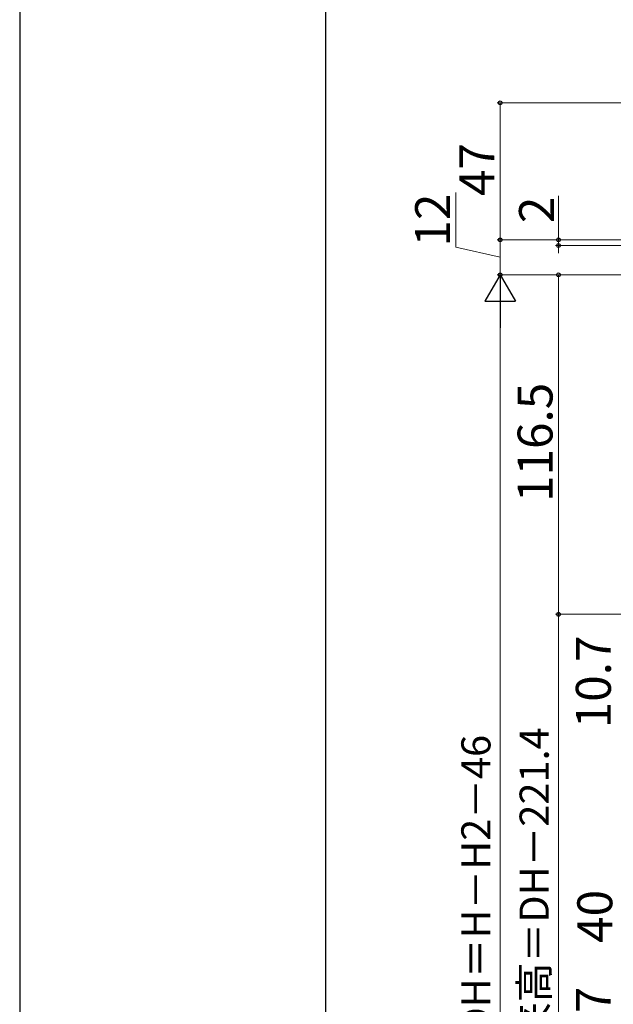
# Model space of a CAD drawing. Extents: x 0 to 1260, y 0 to 1782.
# Drawn here: x 0 to 204, y 1042 to 1380 of the extents above; entities that cross this region are included whole.
import ezdxf

# ---------------------------------------------------------------- set-up
doc = ezdxf.new("R2010")
doc.units = 0
doc.layers.add('YKK_D', color=6, linetype='CONTINUOUS', lineweight=13)
doc.layers.add('YKK_ZWAK', color=7, linetype='CONTINUOUS', lineweight=30)
doc.styles.add('text-b', font='txt')

msp = doc.modelspace()

# ---------------------------------------------------------------- linework, layer by layer
at = {"layer": 'YKK_D'}
for p, q in [((311, 1351.18, 0), (163.9, 1351.18, 0)), ((164.9, 1304.18, 0), (164.9, 1351.18, 0)), ((149.74, 1301.7, 0), (149.74, 1320.42, 0)), ((184.9, 1304.18), (184.9, 1319.24)), ((288, 1304.18, 0), (163.9, 1304.18, 0)), ((288, 1304.18, 0), (163.9, 1304.18, 0)), ((164.9, 1292.18, 0), (164.9, 1304.18, 0)), ((288, 1304.18), (183.9, 1304.18)), ((184.9, 1302.18), (184.9, 1304.18)), ((164.9, 1298.18, 0), (149.74, 1301.7, 0)), ((288.93, 1302.18), (183.9, 1302.18)), ((184.9, 1302.18), (184.9, 1299.63)), ((290, 1292.18, 0), (163.9, 1292.18, 0)), ((290, 1292.18), (183.9, 1292.18)), ((184.9, 1292.18), (184.9, 1175.68)), ((252.83, 1175.68), (183.9, 1175.68)), ((252.83, 1175.68), (183.9, 1175.68)), ((184.9, 953.08), (184.9, 1175.68))]:
    msp.add_line(p, q, dxfattribs=at)
at = {"layer": 'YKK_D', "lineweight": -2}
for p, q in [((164.9, 1292.18), (159.65, 1283.09)), ((164.9, 1292.18), (170.15, 1283.09)), ((164.9, 1292.18), (164.9, 1274)), ((159.65, 1283.09), (170.15, 1283.09))]:
    msp.add_line(p, q, dxfattribs=at)
at = {"layer": 'YKK_D', "ltscale": 1.5}
for p, q in [((290, 1292.18), (163.9, 1292.18)), ((164.9, 1281.68), (164.9, 858.69))]:
    msp.add_line(p, q, dxfattribs=at)
at = {"layer": 'YKK_D', "linetype": 'ByBlock', "lineweight": -2}
for centre, radius in [((164.9, 1351.18, 0), 0.638), ((164.9, 1304.18, 0), 0.638), ((164.9, 1304.18, 0), 0.637), ((184.9, 1304.18), 0.637), ((184.9, 1302.18), 0.638), ((164.9, 1292.18, 0), 0.637), ((184.9, 1292.18), 0.638), ((184.9, 1175.68), 0.637), ((184.9, 1175.68), 0.638)]:
    msp.add_circle(centre, radius, dxfattribs=at)
at = {"layer": 'YKK_ZWAK'}
for p, q in [((0, 1782), (0, 0)), ((105, 1656), (105, 126))]:
    msp.add_line(p, q, dxfattribs=at)

# ---------------------------------------------------------------- texts
at = {"layer": 'YKK_D', "style": 'text-b'}
for s, height, p in [('47', 12, (162.9, 1319.2, 0)), ('12', 12, (147.74, 1301.85, 0)), ('2', 12, (183.4, 1309.9)), ('116.5', 12, (182.9, 1214.23)), ('10.7', 12, (202.9, 1136.59)), ('格子出来高＝DH－221.4', 10, (181.59, 988.02)), ('新設DH＝H－H2－46', 10, (161.59, 1004.22)), ('40', 12, (203.4, 1062.96)), ('16.7', 12, (202.9, 1016.13, 0))]:
    msp.add_text(s, height=height, rotation=90, dxfattribs=at).set_placement(p)

doc.saveas('drawing.dxf')
